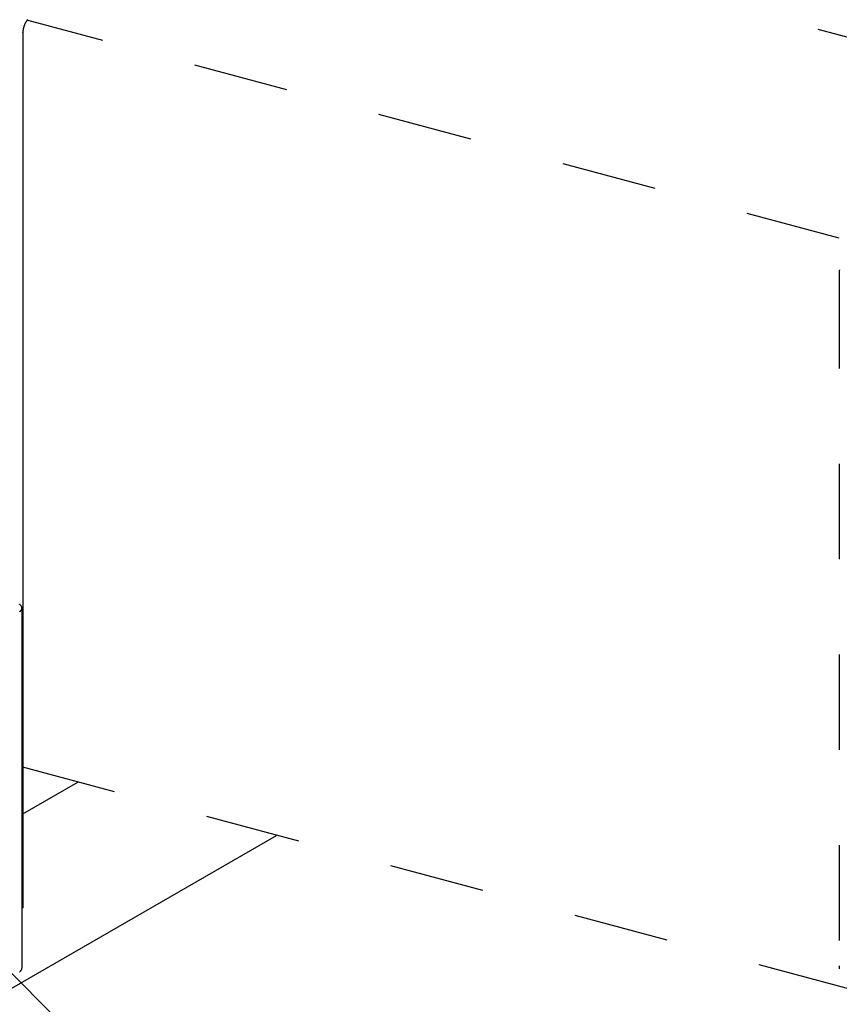
# Model space of a CAD drawing. Extents: x 0 to 420, y 0 to 297.
# Drawn here: x 324 to 334, y 148 to 161 of the extents above; entities that cross this region are included whole.
import ezdxf

# ---------------------------------------------------------------- set-up
doc = ezdxf.new("R2010")
doc.units = 0
doc.linetypes.add('DASHED1', pattern=[2.5, 1.25, -1.25])
for name, color, linetype in [('_4-1_吊り材', 7, 'CONTINUOUS'), ('_4-6_文字__矢印', 7, 'CONTINUOUS'), ('_4-9_躯体他', 7, 'CONTINUOUS'), ('_4-A_クリップ', 7, 'CONTINUOUS'), ('_4-D_パネル', 7, 'CONTINUOUS')]:
    doc.layers.add(name, color=color, linetype=linetype)

msp = doc.modelspace()

# ---------------------------------------------------------------- linework, layer by layer
at = {"layer": '_4-1_吊り材', "color": 4, "linetype": 'DASHED1'}
for p, q in [((326.891, 162.943), (337.638, 160.064)), ((334.416, 157.805), (334.416, 148.724)), ((334.573, 148.416), (323.708, 151.327))]:
    msp.add_line(p, q, dxfattribs=at)
at = {"layer": '_4-6_文字__矢印', "color": 7, "linetype": 'CONTINUOUS'}
msp.add_line((331.825, 140.364), (321.466, 150.723), dxfattribs=at)
at = {"layer": '_4-9_躯体他', "color": 4, "linetype": 'DASHED1'}
msp.add_line((334.416, 158.265), (323.764, 161.119), dxfattribs=at)
for centre, radius, start, end in [((335.131, 157.805), 0.715, 176.7043, 179.9736), ((335.061, 148.725), 0.646, 179.9688, 183.4684)]:
    msp.add_arc(centre, radius, start, end, dxfattribs=at)
at = {"layer": '_4-A_クリップ', "color": 7, "linetype": 'CONTINUOUS'}
for p, q in [((323.708, 160.946), (323.708, 149.486)), ((323.698, 153.416), (323.698, 148.695)), ((323.708, 149.486), (323.698, 149.48))]:
    msp.add_line(p, q, dxfattribs=at)
for centre, radius, start, end in [((324.02, 160.941), 0.312, 154.0839, 155.4885), ((324.014, 160.944), 0.306, 152.6595, 154.0843), ((324.008, 160.947), 0.298, 151.2107, 152.6599), ((324, 160.951), 0.289, 149.733, 151.2111), ((323.992, 160.956), 0.28, 148.2219, 149.7335), ((323.983, 160.962), 0.269, 146.6724, 148.2224), ((323.974, 160.968), 0.258, 145.0793, 146.673), ((323.964, 160.974), 0.247, 143.4369, 145.0799), ((323.955, 160.981), 0.235, 141.7392, 143.4375), ((323.974, 160.945), 0.266, 175.1597, 176.7237), ((323.962, 160.945), 0.255, 176.7232, 178.3328), ((323.951, 160.946), 0.243, 178.3322, 179.9931), ((323.984, 160.944), 0.276, 173.6363, 175.1602), ((324.003, 160.942), 0.295, 170.6899, 172.1484), ((323.994, 160.943), 0.286, 172.1479, 173.6367), ((324.011, 160.94), 0.303, 169.2578, 170.6904), ((324.018, 160.939), 0.31, 167.8473, 169.2582), ((324.023, 160.938), 0.316, 166.4543, 167.8477), ((324.028, 160.937), 0.321, 165.075, 166.4547), ((324.031, 160.936), 0.324, 163.7054, 165.0753), ((324.033, 160.935), 0.326, 162.342, 163.7058), ((324.034, 160.935), 0.327, 160.981, 162.3423), ((324.034, 160.935), 0.327, 159.6188, 160.9813), ((324.032, 160.936), 0.325, 158.2517, 159.6191), ((324.029, 160.937), 0.322, 156.8761, 158.2521), ((324.025, 160.938), 0.318, 155.4881, 156.8764), ((323.597, 153.363), 0.122, 53.2269, 56.2442), ((323.606, 153.375), 0.107, 49.9354, 53.2296), ((323.586, 153.465), 0.129, 309.5079, 312.4205), ((323.597, 153.453), 0.113, 312.4178, 315.5953), ((323.614, 153.386), 0.0938, 46.3378, 49.9382), ((323.607, 153.443), 0.099, 315.5926, 319.0643), ((323.622, 153.394), 0.0821, 42.4059, 46.3403), ((323.616, 153.435), 0.0867, 319.0618, 322.8565), ((323.63, 153.401), 0.0721, 38.1162, 42.4078), ((323.625, 153.429), 0.076, 322.8543, 326.9977), ((323.636, 153.406), 0.0636, 33.4534, 38.117), ((323.642, 153.41), 0.0567, 28.4163, 33.4526), ((323.633, 153.424), 0.0669, 326.9963, 331.507), ((323.639, 153.42), 0.0593, 331.5071, 336.3922), ((323.647, 153.413), 0.0512, 23.0233, 28.4134), ((323.651, 153.414), 0.0471, 17.3179, 23.018), ((323.645, 153.418), 0.0533, 336.3941, 341.6435), ((323.649, 153.416), 0.0486, 341.6478, 347.2283), ((323.653, 153.415), 0.0443, 11.3701, 17.31), ((323.655, 153.415), 0.0427, 5.2753, 11.3603), ((323.655, 153.415), 0.0423, 359.1453, 5.2645), ((323.654, 153.415), 0.0432, 353.0963, 359.1348), ((323.652, 153.416), 0.0453, 347.2351, 353.0872), ((323.649, 148.696), 0.0486, 341.6478, 347.2283), ((323.654, 148.695), 0.0432, 353.0963, 359.1348), ((323.652, 148.696), 0.0453, 347.2351, 353.0872), ((323.655, 148.695), 0.0423, 359.1453, 0.2553), ((323.586, 148.745), 0.129, 309.5079, 312.4205), ((323.597, 148.733), 0.113, 312.4178, 315.5953), ((323.607, 148.723), 0.099, 315.5926, 319.0643), ((323.616, 148.715), 0.0867, 319.0618, 322.8565), ((323.625, 148.709), 0.076, 322.8543, 326.9977), ((323.633, 148.704), 0.0669, 326.9963, 331.507), ((323.639, 148.7), 0.0593, 331.5071, 336.3922), ((323.645, 148.698), 0.0533, 336.3941, 341.6435)]:
    msp.add_arc(centre, radius, start, end, dxfattribs=at)
at = {"layer": '_4-D_パネル', "color": 4, "linetype": 'CONTINUOUS'}
for p, q in [((323.708, 150.717), (324.43, 151.134)), ((323.567, 148.431), (327.038, 150.435))]:
    msp.add_line(p, q, dxfattribs=at)

doc.saveas('drawing.dxf')
